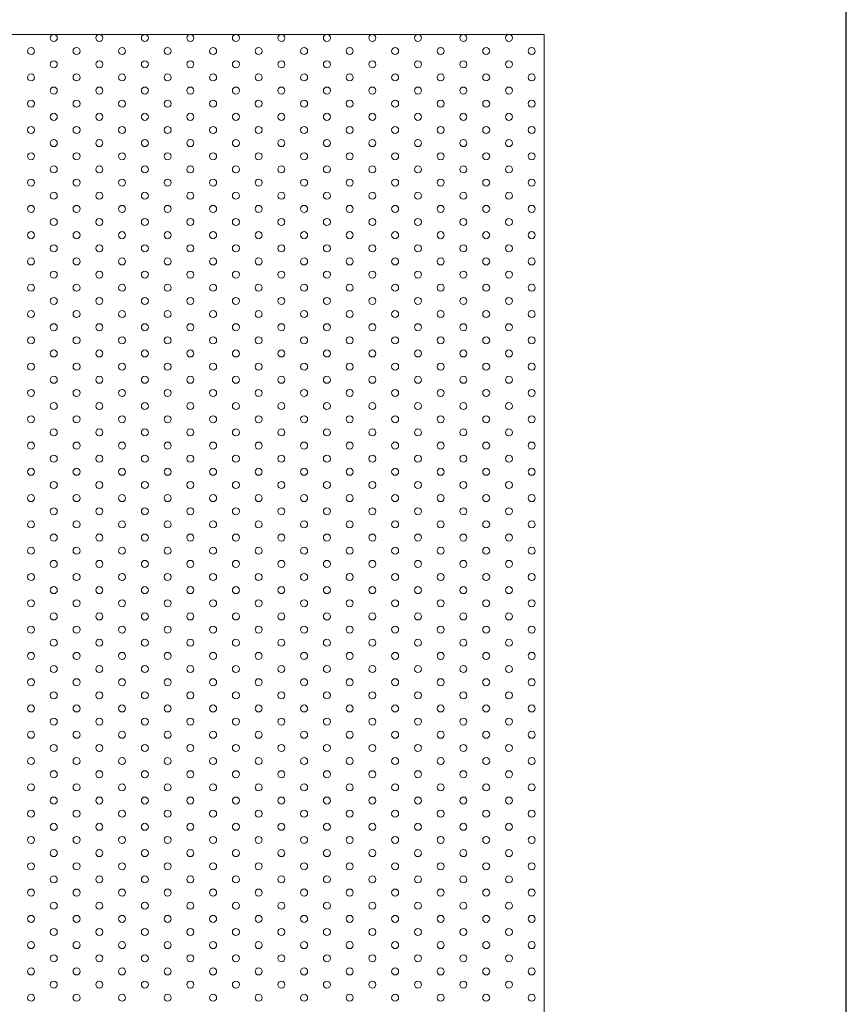
# Model space of a CAD drawing. Units: millimetres. Extents: x -2054 to -1864, y 2949 to 3219.
# Drawn here: x -1911 to -1864, y 3105 to 3161 of the extents above; entities that cross this region are included whole.
import ezdxf

# ---------------------------------------------------------------- set-up
doc = ezdxf.new("R2010")
doc.units = ezdxf.units.MM
doc.layers.add('konstrukcja', color=7, linetype='Continuous', lineweight=20)

msp = doc.modelspace()

# ---------------------------------------------------------------- linework, layer by layer
at = {"layer": 'Defpoints'}
msp.add_lwpolyline([(-1863.919, 2948.813), (-1863.919, 3218.813), (-2053.919, 3218.813), (-2053.919, 2948.813)], close=True, dxfattribs=at)
at = {"layer": 'konstrukcja', "color": 252}
msp.add_lwpolyline([(-2036.665, 3048.858), (-1881.173, 3048.858), (-1881.171, 3160.258), (-2036.663, 3160.258)], close=True, dxfattribs=at)
for centre in [(-1909.16, 3160.058), (-1906.561, 3160.058), (-1903.963, 3160.058), (-1901.365, 3160.058), (-1898.767, 3160.058), (-1896.169, 3160.058), (-1893.571, 3160.058), (-1890.973, 3160.058), (-1888.375, 3160.058), (-1885.777, 3160.058), (-1883.179, 3160.058), (-1910.459, 3159.308), (-1907.861, 3159.308), (-1905.262, 3159.308), (-1902.664, 3159.308), (-1900.066, 3159.308), (-1897.468, 3159.308), (-1894.87, 3159.308), (-1892.272, 3159.308), (-1889.674, 3159.308), (-1887.076, 3159.308), (-1884.478, 3159.308), (-1881.88, 3159.308), (-1909.16, 3158.558), (-1906.561, 3158.558), (-1903.963, 3158.558), (-1901.365, 3158.558), (-1898.767, 3158.558), (-1896.169, 3158.558), (-1893.571, 3158.558), (-1890.973, 3158.558), (-1888.375, 3158.558), (-1885.777, 3158.558), (-1883.179, 3158.558), (-1910.459, 3157.808), (-1907.861, 3157.808), (-1905.262, 3157.808), (-1902.664, 3157.808), (-1900.066, 3157.808), (-1897.468, 3157.808), (-1894.87, 3157.808), (-1892.272, 3157.808), (-1889.674, 3157.808), (-1887.076, 3157.808), (-1884.478, 3157.808), (-1881.88, 3157.808), (-1909.16, 3157.058), (-1906.561, 3157.058), (-1903.963, 3157.058), (-1901.365, 3157.058), (-1898.767, 3157.058), (-1896.169, 3157.058), (-1893.571, 3157.058), (-1890.973, 3157.058), (-1888.375, 3157.058), (-1885.777, 3157.058), (-1883.179, 3157.058), (-1910.459, 3156.308), (-1907.861, 3156.308), (-1905.262, 3156.308), (-1902.664, 3156.308), (-1900.066, 3156.308), (-1897.468, 3156.308), (-1894.87, 3156.308), (-1892.272, 3156.308), (-1889.674, 3156.308), (-1887.076, 3156.308), (-1884.478, 3156.308), (-1881.88, 3156.308), (-1909.16, 3155.558), (-1906.561, 3155.558), (-1903.963, 3155.558), (-1901.365, 3155.558), (-1898.767, 3155.558), (-1896.169, 3155.558), (-1893.571, 3155.558), (-1890.973, 3155.558), (-1888.375, 3155.558), (-1885.777, 3155.558), (-1883.179, 3155.558), (-1910.459, 3154.808), (-1907.861, 3154.808), (-1905.262, 3154.808), (-1902.664, 3154.808), (-1900.066, 3154.808), (-1897.468, 3154.808), (-1894.87, 3154.808), (-1892.272, 3154.808), (-1889.674, 3154.808), (-1887.076, 3154.808), (-1884.478, 3154.808), (-1881.88, 3154.808), (-1909.16, 3154.058), (-1906.561, 3154.058), (-1903.963, 3154.058), (-1901.365, 3154.058), (-1898.767, 3154.058), (-1896.169, 3154.058), (-1893.571, 3154.058), (-1890.973, 3154.058), (-1888.375, 3154.058), (-1885.777, 3154.058), (-1883.179, 3154.058), (-1910.459, 3153.308), (-1907.861, 3153.308), (-1905.262, 3153.308), (-1902.664, 3153.308), (-1900.066, 3153.308), (-1897.468, 3153.308), (-1894.87, 3153.308), (-1892.272, 3153.308), (-1889.674, 3153.308), (-1887.076, 3153.308), (-1884.478, 3153.308), (-1881.88, 3153.308), (-1909.16, 3152.558), (-1906.561, 3152.558), (-1903.963, 3152.558), (-1901.365, 3152.558), (-1898.767, 3152.558), (-1896.169, 3152.558), (-1893.571, 3152.558), (-1890.973, 3152.558), (-1888.375, 3152.558), (-1885.777, 3152.558), (-1883.179, 3152.558), (-1910.459, 3151.808), (-1907.861, 3151.808), (-1905.262, 3151.808), (-1902.664, 3151.808), (-1900.066, 3151.808), (-1897.468, 3151.808), (-1894.87, 3151.808), (-1892.272, 3151.808), (-1889.674, 3151.808), (-1887.076, 3151.808), (-1884.478, 3151.808), (-1881.88, 3151.808), (-1909.16, 3151.058), (-1906.561, 3151.058), (-1903.963, 3151.058), (-1901.365, 3151.058), (-1898.767, 3151.058), (-1896.169, 3151.058), (-1893.571, 3151.058), (-1890.973, 3151.058), (-1888.375, 3151.058), (-1885.777, 3151.058), (-1883.179, 3151.058), (-1910.459, 3150.308), (-1907.861, 3150.308), (-1905.262, 3150.308), (-1902.664, 3150.308), (-1900.066, 3150.308), (-1897.468, 3150.308), (-1894.87, 3150.308), (-1892.272, 3150.308), (-1889.674, 3150.308), (-1887.076, 3150.308), (-1884.478, 3150.308), (-1881.88, 3150.308), (-1909.16, 3149.558), (-1906.561, 3149.558), (-1903.963, 3149.558), (-1901.365, 3149.558), (-1898.767, 3149.558), (-1896.169, 3149.558), (-1893.571, 3149.558), (-1890.973, 3149.558), (-1888.375, 3149.558), (-1885.777, 3149.558), (-1883.179, 3149.558), (-1910.459, 3148.808), (-1907.861, 3148.808), (-1905.262, 3148.808), (-1902.664, 3148.808), (-1900.066, 3148.808), (-1897.468, 3148.808), (-1894.87, 3148.808), (-1892.272, 3148.808), (-1889.674, 3148.808), (-1887.076, 3148.808), (-1884.478, 3148.808), (-1881.88, 3148.808), (-1909.16, 3148.058), (-1906.561, 3148.058), (-1903.963, 3148.058), (-1901.365, 3148.058), (-1898.767, 3148.058), (-1896.169, 3148.058), (-1893.571, 3148.058), (-1890.973, 3148.058), (-1888.375, 3148.058), (-1885.777, 3148.058), (-1883.179, 3148.058), (-1910.459, 3147.308), (-1907.861, 3147.308), (-1905.262, 3147.308), (-1902.664, 3147.308), (-1900.066, 3147.308), (-1897.468, 3147.308), (-1894.87, 3147.308), (-1892.272, 3147.308), (-1889.674, 3147.308), (-1887.076, 3147.308), (-1884.478, 3147.308), (-1881.88, 3147.308), (-1909.16, 3146.558), (-1906.561, 3146.558), (-1903.963, 3146.558), (-1901.365, 3146.558), (-1898.767, 3146.558), (-1896.169, 3146.558), (-1893.571, 3146.558), (-1890.973, 3146.558), (-1888.375, 3146.558), (-1885.777, 3146.558), (-1883.179, 3146.558), (-1910.459, 3145.808), (-1907.861, 3145.808), (-1905.262, 3145.808), (-1902.664, 3145.808), (-1900.066, 3145.808), (-1897.468, 3145.808), (-1894.87, 3145.808), (-1892.272, 3145.808), (-1889.674, 3145.808), (-1887.076, 3145.808), (-1884.478, 3145.808), (-1881.88, 3145.808), (-1909.16, 3145.058), (-1906.561, 3145.058), (-1903.963, 3145.058), (-1901.365, 3145.058), (-1898.767, 3145.058), (-1896.169, 3145.058), (-1893.571, 3145.058), (-1890.973, 3145.058), (-1888.375, 3145.058), (-1885.777, 3145.058), (-1883.179, 3145.058), (-1910.459, 3144.308), (-1907.861, 3144.308), (-1905.262, 3144.308), (-1902.664, 3144.308), (-1900.066, 3144.308), (-1897.468, 3144.308), (-1894.87, 3144.308), (-1892.272, 3144.308), (-1889.674, 3144.308), (-1887.076, 3144.308), (-1884.478, 3144.308), (-1881.88, 3144.308), (-1909.16, 3143.558), (-1906.561, 3143.558), (-1903.963, 3143.558), (-1901.365, 3143.558), (-1898.767, 3143.558), (-1896.169, 3143.558), (-1893.571, 3143.558), (-1890.973, 3143.558), (-1888.375, 3143.558), (-1885.777, 3143.558), (-1883.179, 3143.558), (-1910.459, 3142.808), (-1907.861, 3142.808), (-1905.262, 3142.808), (-1902.664, 3142.808), (-1900.066, 3142.808), (-1897.468, 3142.808), (-1894.87, 3142.808), (-1892.272, 3142.808), (-1889.674, 3142.808), (-1887.076, 3142.808), (-1884.478, 3142.808), (-1881.88, 3142.808), (-1909.16, 3142.058), (-1906.561, 3142.058), (-1903.963, 3142.058), (-1901.365, 3142.058), (-1898.767, 3142.058), (-1896.169, 3142.058), (-1893.571, 3142.058), (-1890.973, 3142.058), (-1888.375, 3142.058), (-1885.777, 3142.058), (-1883.179, 3142.058), (-1910.459, 3141.308), (-1907.861, 3141.308), (-1905.262, 3141.308), (-1902.664, 3141.308), (-1900.066, 3141.308), (-1897.468, 3141.308), (-1894.87, 3141.308), (-1892.272, 3141.308), (-1889.674, 3141.308), (-1887.076, 3141.308), (-1884.478, 3141.308), (-1881.88, 3141.308), (-1909.16, 3140.558), (-1906.561, 3140.558), (-1903.963, 3140.558), (-1901.365, 3140.558), (-1898.767, 3140.558), (-1896.169, 3140.558), (-1893.571, 3140.558), (-1890.973, 3140.558), (-1888.375, 3140.558), (-1885.777, 3140.558), (-1883.179, 3140.558), (-1910.459, 3139.808), (-1907.861, 3139.808), (-1905.262, 3139.808), (-1902.664, 3139.808), (-1900.066, 3139.808), (-1897.468, 3139.808), (-1894.87, 3139.808), (-1892.272, 3139.808), (-1889.674, 3139.808), (-1887.076, 3139.808), (-1884.478, 3139.808), (-1881.88, 3139.808), (-1909.16, 3139.058), (-1906.561, 3139.058), (-1903.963, 3139.058), (-1901.365, 3139.058), (-1898.767, 3139.058), (-1896.169, 3139.058), (-1893.571, 3139.058), (-1890.973, 3139.058), (-1888.375, 3139.058), (-1885.777, 3139.058), (-1883.179, 3139.058), (-1910.459, 3138.308), (-1907.861, 3138.308), (-1905.262, 3138.308), (-1902.664, 3138.308), (-1900.066, 3138.308), (-1897.468, 3138.308), (-1894.87, 3138.308), (-1892.272, 3138.308), (-1889.674, 3138.308), (-1887.076, 3138.308), (-1884.478, 3138.308), (-1881.88, 3138.308), (-1909.16, 3137.558), (-1906.561, 3137.558), (-1903.963, 3137.558), (-1901.365, 3137.558), (-1898.767, 3137.558), (-1896.169, 3137.558), (-1893.571, 3137.558), (-1890.973, 3137.558), (-1888.375, 3137.558), (-1885.777, 3137.558), (-1883.179, 3137.558), (-1910.459, 3136.808), (-1907.861, 3136.808), (-1905.262, 3136.808), (-1902.664, 3136.808), (-1900.066, 3136.808), (-1897.468, 3136.808), (-1894.87, 3136.808), (-1892.272, 3136.808), (-1889.674, 3136.808), (-1887.076, 3136.808), (-1884.478, 3136.808), (-1881.88, 3136.808), (-1909.16, 3136.058), (-1906.561, 3136.058), (-1903.963, 3136.058), (-1901.365, 3136.058), (-1898.767, 3136.058), (-1896.169, 3136.058), (-1893.571, 3136.058), (-1890.973, 3136.058), (-1888.375, 3136.058), (-1885.777, 3136.058), (-1883.179, 3136.058), (-1910.459, 3135.308), (-1907.861, 3135.308), (-1905.262, 3135.308), (-1902.664, 3135.308), (-1900.066, 3135.308), (-1897.468, 3135.308), (-1894.87, 3135.308), (-1892.272, 3135.308), (-1889.674, 3135.308), (-1887.076, 3135.308), (-1884.478, 3135.308), (-1881.88, 3135.308), (-1909.16, 3134.558), (-1906.561, 3134.558), (-1903.963, 3134.558), (-1901.365, 3134.558), (-1898.767, 3134.558), (-1896.169, 3134.558), (-1893.571, 3134.558), (-1890.973, 3134.558), (-1888.375, 3134.558), (-1885.777, 3134.558), (-1883.179, 3134.558), (-1910.459, 3133.808), (-1907.861, 3133.808), (-1905.262, 3133.808), (-1902.664, 3133.808), (-1900.066, 3133.808), (-1897.468, 3133.808), (-1894.87, 3133.808), (-1892.272, 3133.808), (-1889.674, 3133.808), (-1887.076, 3133.808), (-1884.478, 3133.808), (-1881.88, 3133.808), (-1909.16, 3133.058), (-1906.561, 3133.058), (-1903.963, 3133.058), (-1901.365, 3133.058), (-1898.767, 3133.058), (-1896.169, 3133.058), (-1893.571, 3133.058), (-1890.973, 3133.058), (-1888.375, 3133.058), (-1885.777, 3133.058), (-1883.179, 3133.058), (-1910.459, 3132.308), (-1907.861, 3132.308), (-1905.262, 3132.308), (-1902.664, 3132.308), (-1900.066, 3132.308), (-1897.468, 3132.308), (-1894.87, 3132.308), (-1892.272, 3132.308), (-1889.674, 3132.308), (-1887.076, 3132.308), (-1884.478, 3132.308), (-1881.88, 3132.308), (-1909.16, 3131.558), (-1906.561, 3131.558), (-1903.963, 3131.558), (-1901.365, 3131.558), (-1898.767, 3131.558), (-1896.169, 3131.558), (-1893.571, 3131.558), (-1890.973, 3131.558), (-1888.375, 3131.558), (-1885.777, 3131.558), (-1883.179, 3131.558), (-1910.459, 3130.808), (-1907.861, 3130.808), (-1905.262, 3130.808), (-1902.664, 3130.808), (-1900.066, 3130.808), (-1897.468, 3130.808), (-1894.87, 3130.808), (-1892.272, 3130.808), (-1889.674, 3130.808), (-1887.076, 3130.808), (-1884.478, 3130.808), (-1881.88, 3130.808), (-1909.16, 3130.058), (-1906.561, 3130.058), (-1903.963, 3130.058), (-1901.365, 3130.058), (-1898.767, 3130.058), (-1896.169, 3130.058), (-1893.571, 3130.058), (-1890.973, 3130.058), (-1888.375, 3130.058), (-1885.777, 3130.058), (-1883.179, 3130.058), (-1910.459, 3129.308), (-1907.861, 3129.308), (-1905.262, 3129.308), (-1902.664, 3129.308), (-1900.066, 3129.308), (-1897.468, 3129.308), (-1894.87, 3129.308), (-1892.272, 3129.308), (-1889.674, 3129.308), (-1887.076, 3129.308), (-1884.478, 3129.308), (-1881.88, 3129.308), (-1909.16, 3128.558), (-1906.561, 3128.558), (-1903.963, 3128.558), (-1901.365, 3128.558), (-1898.767, 3128.558), (-1896.169, 3128.558), (-1893.571, 3128.558), (-1890.973, 3128.558), (-1888.375, 3128.558), (-1885.777, 3128.558), (-1883.179, 3128.558), (-1910.459, 3127.808), (-1907.861, 3127.808), (-1905.262, 3127.808), (-1902.664, 3127.808), (-1900.066, 3127.808), (-1897.468, 3127.808), (-1894.87, 3127.808), (-1892.272, 3127.808), (-1889.674, 3127.808), (-1887.076, 3127.808), (-1884.478, 3127.808), (-1881.88, 3127.808), (-1909.16, 3127.058), (-1906.561, 3127.058), (-1903.963, 3127.058), (-1901.365, 3127.058), (-1898.767, 3127.058), (-1896.169, 3127.058), (-1893.571, 3127.058), (-1890.973, 3127.058), (-1888.375, 3127.058), (-1885.777, 3127.058), (-1883.179, 3127.058), (-1910.459, 3126.308), (-1907.861, 3126.308), (-1905.262, 3126.308), (-1902.664, 3126.308), (-1900.066, 3126.308), (-1897.468, 3126.308), (-1894.87, 3126.308), (-1892.272, 3126.308), (-1889.674, 3126.308), (-1887.076, 3126.308), (-1884.478, 3126.308), (-1881.88, 3126.308), (-1909.16, 3125.558), (-1906.561, 3125.558), (-1903.963, 3125.558), (-1901.365, 3125.558), (-1898.767, 3125.558), (-1896.169, 3125.558), (-1893.571, 3125.558), (-1890.973, 3125.558), (-1888.375, 3125.558), (-1885.777, 3125.558), (-1883.179, 3125.558), (-1910.459, 3124.808), (-1907.861, 3124.808), (-1905.262, 3124.808), (-1902.664, 3124.808), (-1900.066, 3124.808), (-1897.468, 3124.808), (-1894.87, 3124.808), (-1892.272, 3124.808), (-1889.674, 3124.808), (-1887.076, 3124.808), (-1884.478, 3124.808), (-1881.88, 3124.808), (-1909.16, 3124.058), (-1906.561, 3124.058), (-1903.963, 3124.058), (-1901.365, 3124.058), (-1898.767, 3124.058), (-1896.169, 3124.058), (-1893.571, 3124.058), (-1890.973, 3124.058), (-1888.375, 3124.058), (-1885.777, 3124.058), (-1883.179, 3124.058), (-1910.459, 3123.308), (-1907.861, 3123.308), (-1905.262, 3123.308), (-1902.664, 3123.308), (-1900.066, 3123.308), (-1897.468, 3123.308), (-1894.87, 3123.308), (-1892.272, 3123.308), (-1889.674, 3123.308), (-1887.076, 3123.308), (-1884.478, 3123.308), (-1881.88, 3123.308), (-1909.16, 3122.558), (-1906.561, 3122.558), (-1903.963, 3122.558), (-1901.365, 3122.558), (-1898.767, 3122.558), (-1896.169, 3122.558), (-1893.571, 3122.558), (-1890.973, 3122.558), (-1888.375, 3122.558), (-1885.777, 3122.558), (-1883.179, 3122.558), (-1910.459, 3121.808), (-1907.861, 3121.808), (-1905.262, 3121.808), (-1902.664, 3121.808), (-1900.066, 3121.808), (-1897.468, 3121.808), (-1894.87, 3121.808), (-1892.272, 3121.808), (-1889.674, 3121.808), (-1887.076, 3121.808), (-1884.478, 3121.808), (-1881.88, 3121.808), (-1909.16, 3121.058), (-1906.561, 3121.058), (-1903.963, 3121.058), (-1901.365, 3121.058), (-1898.767, 3121.058), (-1896.169, 3121.058), (-1893.571, 3121.058), (-1890.973, 3121.058), (-1888.375, 3121.058), (-1885.777, 3121.058), (-1883.179, 3121.058), (-1910.459, 3120.308), (-1907.861, 3120.308), (-1905.262, 3120.308), (-1902.664, 3120.308), (-1900.066, 3120.308), (-1897.468, 3120.308), (-1894.87, 3120.308), (-1892.272, 3120.308), (-1889.674, 3120.308), (-1887.076, 3120.308), (-1884.478, 3120.308), (-1881.88, 3120.308), (-1909.16, 3119.558), (-1906.561, 3119.558), (-1903.963, 3119.558), (-1901.365, 3119.558), (-1898.767, 3119.558), (-1896.169, 3119.558), (-1893.571, 3119.558), (-1890.973, 3119.558), (-1888.375, 3119.558), (-1885.777, 3119.558), (-1883.179, 3119.558), (-1910.459, 3118.808), (-1907.861, 3118.808), (-1905.262, 3118.808), (-1902.664, 3118.808), (-1900.066, 3118.808), (-1897.468, 3118.808), (-1894.87, 3118.808), (-1892.272, 3118.808), (-1889.674, 3118.808), (-1887.076, 3118.808), (-1884.478, 3118.808), (-1881.88, 3118.808), (-1909.16, 3118.058), (-1906.561, 3118.058), (-1903.963, 3118.058), (-1901.365, 3118.058), (-1898.767, 3118.058), (-1896.169, 3118.058), (-1893.571, 3118.058), (-1890.973, 3118.058), (-1888.375, 3118.058), (-1885.777, 3118.058), (-1883.179, 3118.058), (-1910.459, 3117.308), (-1907.861, 3117.308), (-1905.262, 3117.308), (-1902.664, 3117.308), (-1900.066, 3117.308), (-1897.468, 3117.308), (-1894.87, 3117.308), (-1892.272, 3117.308), (-1889.674, 3117.308), (-1887.076, 3117.308), (-1884.478, 3117.308), (-1881.88, 3117.308), (-1909.16, 3116.558), (-1906.561, 3116.558), (-1903.963, 3116.558), (-1901.365, 3116.558), (-1898.767, 3116.558), (-1896.169, 3116.558), (-1893.571, 3116.558), (-1890.973, 3116.558), (-1888.375, 3116.558), (-1885.777, 3116.558), (-1883.179, 3116.558), (-1910.459, 3115.808), (-1907.861, 3115.808), (-1905.262, 3115.808), (-1902.664, 3115.808), (-1900.066, 3115.808), (-1897.468, 3115.808), (-1894.87, 3115.808), (-1892.272, 3115.808), (-1889.674, 3115.808), (-1887.076, 3115.808), (-1884.478, 3115.808), (-1881.88, 3115.808), (-1909.16, 3115.058), (-1906.561, 3115.058), (-1903.963, 3115.058), (-1901.365, 3115.058), (-1898.767, 3115.058), (-1896.169, 3115.058), (-1893.571, 3115.058), (-1890.973, 3115.058), (-1888.375, 3115.058), (-1885.777, 3115.058), (-1883.179, 3115.058), (-1910.459, 3114.308), (-1907.861, 3114.308), (-1905.262, 3114.308), (-1902.664, 3114.308), (-1900.066, 3114.308), (-1897.468, 3114.308), (-1894.87, 3114.308), (-1892.272, 3114.308), (-1889.674, 3114.308), (-1887.076, 3114.308), (-1884.478, 3114.308), (-1881.88, 3114.308), (-1909.16, 3113.558), (-1906.561, 3113.558), (-1903.963, 3113.558), (-1901.365, 3113.558), (-1898.767, 3113.558), (-1896.169, 3113.558), (-1893.571, 3113.558), (-1890.973, 3113.558), (-1888.375, 3113.558), (-1885.777, 3113.558), (-1883.179, 3113.558), (-1910.459, 3112.808), (-1907.861, 3112.808), (-1905.262, 3112.808), (-1902.664, 3112.808), (-1900.066, 3112.808), (-1897.468, 3112.808), (-1894.87, 3112.808), (-1892.272, 3112.808), (-1889.674, 3112.808), (-1887.076, 3112.808), (-1884.478, 3112.808), (-1881.88, 3112.808), (-1909.16, 3112.058), (-1906.561, 3112.058), (-1903.963, 3112.058), (-1901.365, 3112.058), (-1898.767, 3112.058), (-1896.169, 3112.058), (-1893.571, 3112.058), (-1890.973, 3112.058), (-1888.375, 3112.058), (-1885.777, 3112.058), (-1883.179, 3112.058), (-1910.459, 3111.308), (-1907.861, 3111.308), (-1905.262, 3111.308), (-1902.664, 3111.308), (-1900.066, 3111.308), (-1897.468, 3111.308), (-1894.87, 3111.308), (-1892.272, 3111.308), (-1889.674, 3111.308), (-1887.076, 3111.308), (-1884.478, 3111.308), (-1881.88, 3111.308), (-1909.16, 3110.558), (-1906.561, 3110.558), (-1903.963, 3110.558), (-1901.365, 3110.558), (-1898.767, 3110.558), (-1896.169, 3110.558), (-1893.571, 3110.558), (-1890.973, 3110.558), (-1888.375, 3110.558), (-1885.777, 3110.558), (-1883.179, 3110.558), (-1910.459, 3109.808), (-1907.861, 3109.808), (-1905.262, 3109.808), (-1902.664, 3109.808), (-1900.066, 3109.808), (-1897.468, 3109.808), (-1894.87, 3109.808), (-1892.272, 3109.808), (-1889.674, 3109.808), (-1887.076, 3109.808), (-1884.478, 3109.808), (-1881.88, 3109.808), (-1909.16, 3109.058), (-1906.561, 3109.058), (-1903.963, 3109.058), (-1901.365, 3109.058), (-1898.767, 3109.058), (-1896.169, 3109.058), (-1893.571, 3109.058), (-1890.973, 3109.058), (-1888.375, 3109.058), (-1885.777, 3109.058), (-1883.179, 3109.058), (-1910.459, 3108.308), (-1907.861, 3108.308), (-1905.262, 3108.308), (-1902.664, 3108.308), (-1900.066, 3108.308), (-1897.468, 3108.308), (-1894.87, 3108.308), (-1892.272, 3108.308), (-1889.674, 3108.308), (-1887.076, 3108.308), (-1884.478, 3108.308), (-1881.88, 3108.308), (-1909.16, 3107.558), (-1906.561, 3107.558), (-1903.963, 3107.558), (-1901.365, 3107.558), (-1898.767, 3107.558), (-1896.169, 3107.558), (-1893.571, 3107.558), (-1890.973, 3107.558), (-1888.375, 3107.558), (-1885.777, 3107.558), (-1883.179, 3107.558), (-1910.459, 3106.808), (-1907.861, 3106.808), (-1905.262, 3106.808), (-1902.664, 3106.808), (-1900.066, 3106.808), (-1897.468, 3106.808), (-1894.87, 3106.808), (-1892.272, 3106.808), (-1889.674, 3106.808), (-1887.076, 3106.808), (-1884.478, 3106.808), (-1881.88, 3106.808), (-1909.16, 3106.058), (-1906.561, 3106.058), (-1903.963, 3106.058), (-1901.365, 3106.058), (-1898.767, 3106.058), (-1896.169, 3106.058), (-1893.571, 3106.058), (-1890.973, 3106.058), (-1888.375, 3106.058), (-1885.777, 3106.058), (-1883.179, 3106.058), (-1910.459, 3105.308), (-1907.861, 3105.308), (-1905.262, 3105.308), (-1902.664, 3105.308), (-1900.066, 3105.308), (-1897.468, 3105.308), (-1894.87, 3105.308), (-1892.272, 3105.308), (-1889.674, 3105.308), (-1887.076, 3105.308), (-1884.478, 3105.308), (-1881.88, 3105.308)]:
    msp.add_circle(centre, 0.2, dxfattribs=at)

doc.saveas('drawing.dxf')
